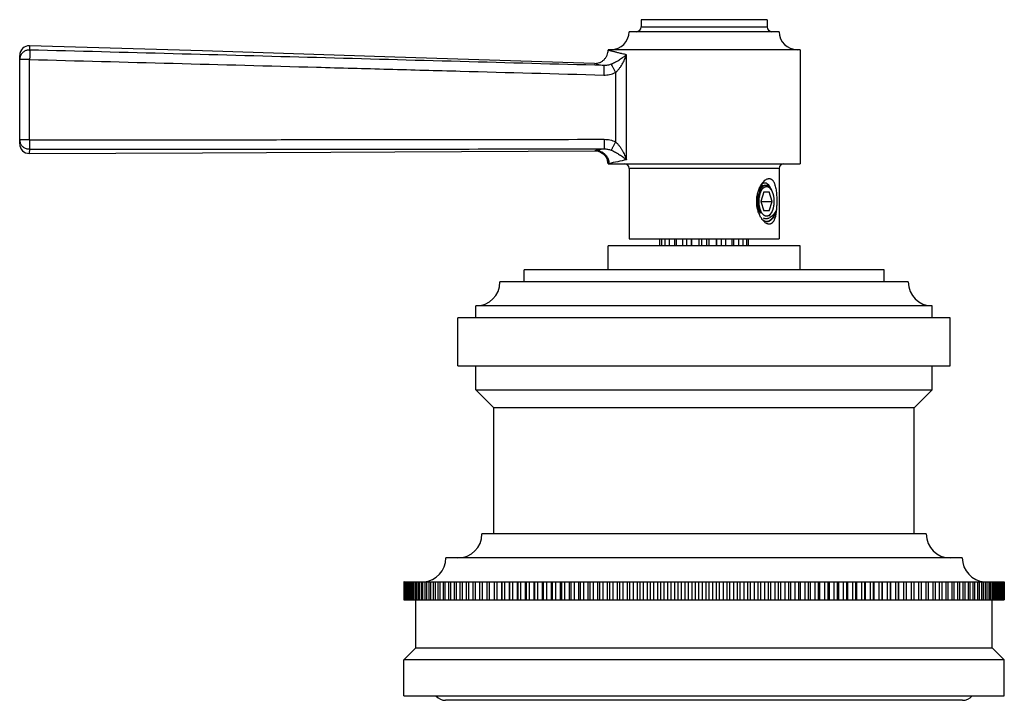
# Model space of a CAD drawing. Units: inches. Extents: x 4.1 to 17.8, y 7.8 to 10.8.
# Drawn here: x 4.1 to 8.2, y 7.8 to 10.6 of the extents above; entities that cross this region are included whole.
import ezdxf

# ---------------------------------------------------------------- set-up
doc = ezdxf.new("R2010")
doc.units = ezdxf.units.IN
doc.header["$LTSCALE"] = 1.21
doc.header["$MEASUREMENT"] = 0
doc.layers.get('0').update_dxf_attribs({"linetype": 'CONTINUOUS'})

msp = doc.modelspace()

# ---------------------------------------------------------------- linework, layer by layer
at = {"color": 7, "linetype": 'Continuous'}
for p, q in [((6.6752, 10.6039), (6.6752, 10.5739)), ((7.2002, 10.6039), (6.6752, 10.6039)), ((7.2002, 10.6039), (7.2002, 10.5739)), ((7.2502, 10.5539), (6.6252, 10.5539)), ((4.0877, 10.0863), (4.0877, 10.4551)), ((6.5377, 10.4789), (6.5377, 10.4767)), ((7.3377, 10.4789), (6.5377, 10.4789)), ((7.3377, 10.4789), (7.3377, 10.0039)), ((4.0877, 10.1035), (4.0877, 10.0882)), ((6.4825, 10.058), (6.4918, 10.0573)), ((6.4825, 10.058), (6.4922, 10.0572)), ((6.4918, 10.0573), (6.5064, 10.0526)), ((6.4922, 10.0572), (6.5069, 10.0524)), ((6.5064, 10.0526), (6.5198, 10.0436)), ((6.5069, 10.0524), (6.5202, 10.0433)), ((6.5198, 10.0436), (6.5302, 10.0307)), ((6.5202, 10.0433), (6.5303, 10.0305)), ((6.5302, 10.0307), (6.5363, 10.0154)), ((6.5363, 10.0154), (6.5377, 10.0039)), ((6.5377, 10.0039), (7.3377, 10.0039)), ((6.6252, 9.9839), (6.6252, 9.6909)), ((7.2502, 9.9839), (7.2502, 9.6909)), ((7.186, 9.8869), (7.1744, 9.8469)), ((7.1854, 9.912), (7.1844, 9.912)), ((7.186, 9.8869), (7.209, 9.8869)), ((7.2206, 9.8469), (7.209, 9.8869)), ((7.2154, 9.8975), (7.2109, 9.9038)), ((7.2159, 9.8998), (7.2132, 9.9055)), ((7.2154, 9.8975), (7.218, 9.8933)), ((7.1744, 9.8469), (7.186, 9.8069)), ((7.1744, 9.8469), (7.2206, 9.8469)), ((7.209, 9.8069), (7.2206, 9.8469)), ((7.209, 9.8069), (7.186, 9.8069)), ((7.1787, 9.773), (7.1816, 9.77)), ((7.1847, 9.7651), (7.181, 9.7693)), ((7.2154, 9.7963), (7.2075, 9.785)), ((6.6252, 9.6909), (7.2502, 9.6909)), ((6.7539, 9.6609), (6.7539, 9.6909)), ((6.7597, 9.6909), (6.7597, 9.6609)), ((6.7761, 9.6609), (6.7761, 9.6909)), ((6.7926, 9.6909), (6.7926, 9.6609)), ((6.8155, 9.6609), (6.8155, 9.6909)), ((6.8229, 9.6609), (6.8229, 9.6909)), ((6.8475, 9.6909), (6.8475, 9.6609)), ((6.8663, 9.6609), (6.8663, 9.6909)), ((6.8841, 9.6909), (6.8841, 9.6609)), ((6.8872, 9.6609), (6.8872, 9.6909)), ((6.9162, 9.6909), (6.9162, 9.6609)), ((6.9281, 9.6609), (6.9281, 9.6909)), ((6.9473, 9.6909), (6.9473, 9.6609)), ((6.9592, 9.6609), (6.9592, 9.6909)), ((6.9882, 9.6909), (6.9882, 9.6609)), ((6.9913, 9.6609), (6.9913, 9.6909)), ((7.009, 9.6909), (7.009, 9.6609)), ((7.0279, 9.6609), (7.0279, 9.6909)), ((7.0524, 9.6909), (7.0524, 9.6609)), ((7.0599, 9.6909), (7.0599, 9.6609)), ((7.0828, 9.6609), (7.0828, 9.6909)), ((7.0992, 9.6909), (7.0992, 9.6609)), ((7.1157, 9.6609), (7.1157, 9.6909)), ((7.1214, 9.6909), (7.1214, 9.6609)), ((6.5377, 9.5609), (6.5377, 9.6609)), ((7.3377, 9.6609), (6.5377, 9.6609)), ((7.3377, 9.5609), (7.3377, 9.6609)), ((6.1877, 9.5109), (6.1877, 9.5609)), ((7.6877, 9.5609), (6.1877, 9.5609)), ((7.6877, 9.5109), (7.6877, 9.5609)), ((7.7877, 9.5109), (6.0877, 9.5109)), ((5.9877, 9.3609), (5.9877, 9.4109)), ((7.8877, 9.4109), (5.9877, 9.4109)), ((7.8877, 9.3609), (7.8877, 9.4109)), ((5.9127, 9.1609), (5.9127, 9.3609)), ((7.9627, 9.3609), (5.9127, 9.3609)), ((7.9627, 9.1609), (7.9627, 9.3609)), ((5.9127, 9.1609), (7.9627, 9.1609)), ((5.9877, 9.0609), (5.9877, 9.1609)), ((7.8877, 9.0609), (7.8877, 9.1609)), ((6.0627, 8.9859), (5.9877, 9.0609)), ((5.9877, 9.0609), (7.8877, 9.0609)), ((7.8127, 8.9859), (7.8877, 9.0609)), ((6.0627, 8.4609), (6.0627, 8.9859)), ((7.8127, 8.9859), (6.0627, 8.9859)), ((7.8127, 8.4609), (7.8127, 8.9859)), ((7.8627, 8.4609), (6.0127, 8.4609)), ((8.0127, 8.3609), (5.8627, 8.3609)), ((5.6877, 8.2609), (5.6877, 8.1859)), ((5.6884, 8.2609), (5.6877, 8.2609)), ((5.6882, 8.1859), (5.6882, 8.2609)), ((5.6887, 8.2609), (5.6887, 8.1859)), ((5.6887, 8.2609), (8.1877, 8.2609)), ((5.6903, 8.1859), (5.6903, 8.2609)), ((5.6912, 8.2609), (5.6912, 8.1859)), ((5.6938, 8.1859), (5.6938, 8.2609)), ((5.6953, 8.2609), (5.6953, 8.1859)), ((5.6989, 8.1859), (5.6989, 8.2609)), ((5.7008, 8.2609), (5.7008, 8.1859)), ((5.7055, 8.1859), (5.7055, 8.2609)), ((5.7079, 8.2609), (5.7079, 8.1859)), ((5.7136, 8.1859), (5.7136, 8.2609)), ((5.7164, 8.2609), (5.7164, 8.1859)), ((5.7232, 8.1859), (5.7232, 8.2609)), ((5.7265, 8.2609), (5.7265, 8.1859)), ((5.7343, 8.1859), (5.7343, 8.2609)), ((5.738, 8.2609), (5.738, 8.1859)), ((5.7468, 8.1859), (5.7468, 8.2609)), ((5.751, 8.2609), (5.751, 8.1859)), ((5.7608, 8.1859), (5.7608, 8.2609)), ((5.7654, 8.2609), (5.7654, 8.1859)), ((5.7762, 8.1859), (5.7762, 8.2609)), ((5.7813, 8.2609), (5.7813, 8.1859)), ((5.793, 8.1859), (5.793, 8.2609)), ((5.7985, 8.2609), (5.7985, 8.1859)), ((5.8112, 8.1859), (5.8112, 8.2609)), ((5.8172, 8.2609), (5.8172, 8.1859)), ((5.8308, 8.1859), (5.8308, 8.2609)), ((5.8372, 8.2609), (5.8372, 8.1859)), ((5.8518, 8.1859), (5.8518, 8.2609)), ((5.8586, 8.2609), (5.8586, 8.1859)), ((5.874, 8.1859), (5.874, 8.2609)), ((5.8813, 8.2609), (5.8813, 8.1859)), ((5.8976, 8.1859), (5.8976, 8.2609)), ((5.9052, 8.2609), (5.9052, 8.1859)), ((5.9224, 8.1859), (5.9224, 8.2609)), ((5.9304, 8.2609), (5.9304, 8.1859)), ((5.9485, 8.1859), (5.9485, 8.2609)), ((5.9569, 8.2609), (5.9569, 8.1859)), ((5.9758, 8.1859), (5.9758, 8.2609)), ((5.9845, 8.2609), (5.9845, 8.1859)), ((6.0042, 8.1859), (6.0042, 8.2609)), ((6.0133, 8.2609), (6.0133, 8.1859)), ((6.0338, 8.1859), (6.0338, 8.2609)), ((6.0433, 8.2609), (6.0433, 8.1859)), ((6.0645, 8.1859), (6.0645, 8.2609)), ((6.0743, 8.2609), (6.0743, 8.1859)), ((6.0955, 8.1859), (6.0955, 8.2609)), ((6.0962, 8.1859), (6.0962, 8.2609)), ((6.1064, 8.2609), (6.1064, 8.1859)), ((6.1275, 8.1859), (6.1275, 8.2609)), ((6.129, 8.1859), (6.129, 8.2609)), ((6.1394, 8.2609), (6.1394, 8.1859)), ((6.1605, 8.1859), (6.1605, 8.2609)), ((6.1628, 8.1859), (6.1628, 8.2609)), ((6.1735, 8.2609), (6.1735, 8.1859)), ((6.1945, 8.1859), (6.1945, 8.2609)), ((6.1975, 8.1859), (6.1975, 8.2609)), ((6.2085, 8.2609), (6.2085, 8.1859)), ((6.2294, 8.1859), (6.2294, 8.2609)), ((6.2331, 8.1859), (6.2331, 8.2609)), ((6.2444, 8.2609), (6.2444, 8.1859)), ((6.2651, 8.1859), (6.2651, 8.2609)), ((6.2695, 8.1859), (6.2695, 8.2609)), ((6.2811, 8.2609), (6.2811, 8.1859)), ((6.3017, 8.1859), (6.3017, 8.2609)), ((6.3068, 8.1859), (6.3068, 8.2609)), ((6.3186, 8.2609), (6.3186, 8.1859)), ((6.339, 8.1859), (6.339, 8.2609)), ((6.3448, 8.1859), (6.3448, 8.2609)), ((6.3569, 8.2609), (6.3569, 8.1859)), ((6.3771, 8.1859), (6.3771, 8.2609)), ((6.3836, 8.1859), (6.3836, 8.2609)), ((6.3959, 8.2609), (6.3959, 8.1859)), ((6.4158, 8.1859), (6.4158, 8.2609)), ((6.4231, 8.1859), (6.4231, 8.2609)), ((6.4355, 8.2609), (6.4355, 8.1859)), ((6.4552, 8.1859), (6.4552, 8.2609)), ((6.4631, 8.1859), (6.4631, 8.2609)), ((6.4758, 8.2609), (6.4758, 8.1859)), ((6.4951, 8.1859), (6.4951, 8.2609)), ((6.5038, 8.1859), (6.5038, 8.2609)), ((6.5166, 8.2609), (6.5166, 8.1859)), ((6.5356, 8.1859), (6.5356, 8.2609)), ((6.5449, 8.1859), (6.5449, 8.2609)), ((6.5579, 8.2609), (6.5579, 8.1859)), ((6.5766, 8.1859), (6.5766, 8.2609)), ((6.5866, 8.1859), (6.5866, 8.2609)), ((6.5997, 8.2609), (6.5997, 8.1859)), ((6.6181, 8.1859), (6.6181, 8.2609)), ((6.6287, 8.1859), (6.6287, 8.2609)), ((6.6419, 8.2609), (6.6419, 8.1859)), ((6.6599, 8.1859), (6.6599, 8.2609)), ((6.6711, 8.1859), (6.6711, 8.2609)), ((6.6845, 8.2609), (6.6845, 8.1859)), ((6.7021, 8.1859), (6.7021, 8.2609)), ((6.7139, 8.1859), (6.7139, 8.2609)), ((6.7273, 8.2609), (6.7273, 8.1859)), ((6.7445, 8.1859), (6.7445, 8.2609)), ((6.757, 8.1859), (6.757, 8.2609)), ((6.7705, 8.2609), (6.7705, 8.1859)), ((6.7872, 8.1859), (6.7872, 8.2609)), ((6.8003, 8.1859), (6.8003, 8.2609)), ((6.8138, 8.2609), (6.8138, 8.1859)), ((6.8301, 8.1859), (6.8301, 8.2609)), ((6.8437, 8.1859), (6.8437, 8.2609)), ((6.8573, 8.2609), (6.8573, 8.1859)), ((6.8731, 8.1859), (6.8731, 8.2609)), ((6.8873, 8.1859), (6.8873, 8.2609)), ((6.9009, 8.2609), (6.9009, 8.1859)), ((6.9161, 8.1859), (6.9161, 8.2609)), ((6.9309, 8.1859), (6.9309, 8.2609)), ((6.9445, 8.2609), (6.9445, 8.1859)), ((6.9592, 8.1859), (6.9592, 8.2609)), ((6.9745, 8.1859), (6.9745, 8.2609)), ((6.9881, 8.2609), (6.9881, 8.1859)), ((7.0023, 8.1859), (7.0023, 8.2609)), ((7.0181, 8.1859), (7.0181, 8.2609)), ((7.0317, 8.2609), (7.0317, 8.1859)), ((7.0453, 8.1859), (7.0453, 8.2609)), ((7.0616, 8.1859), (7.0616, 8.2609)), ((7.0751, 8.2609), (7.0751, 8.1859)), ((7.0882, 8.1859), (7.0882, 8.2609)), ((7.1049, 8.1859), (7.1049, 8.2609)), ((7.1184, 8.2609), (7.1184, 8.1859)), ((7.1309, 8.1859), (7.1309, 8.2609)), ((7.148, 8.1859), (7.148, 8.2609)), ((7.1615, 8.2609), (7.1615, 8.1859)), ((7.1733, 8.1859), (7.1733, 8.2609)), ((7.1909, 8.1859), (7.1909, 8.2609)), ((7.2042, 8.2609), (7.2042, 8.1859)), ((7.2155, 8.1859), (7.2155, 8.2609)), ((7.2335, 8.1859), (7.2335, 8.2609)), ((7.2467, 8.2609), (7.2467, 8.1859)), ((7.2573, 8.1859), (7.2573, 8.2609)), ((7.2757, 8.1859), (7.2757, 8.2609)), ((7.2888, 8.2609), (7.2888, 8.1859)), ((7.2987, 8.1859), (7.2987, 8.2609)), ((7.3175, 8.1859), (7.3175, 8.2609)), ((7.3304, 8.2609), (7.3304, 8.1859)), ((7.3397, 8.1859), (7.3397, 8.2609)), ((7.3588, 8.1859), (7.3588, 8.2609)), ((7.3716, 8.2609), (7.3716, 8.1859)), ((7.3802, 8.1859), (7.3802, 8.2609)), ((7.3996, 8.1859), (7.3996, 8.2609)), ((7.4123, 8.2609), (7.4123, 8.1859)), ((7.4202, 8.1859), (7.4202, 8.2609)), ((7.4399, 8.1859), (7.4399, 8.2609)), ((7.4523, 8.2609), (7.4523, 8.1859)), ((7.4596, 8.1859), (7.4596, 8.2609)), ((7.4795, 8.1859), (7.4795, 8.2609)), ((7.4918, 8.2609), (7.4918, 8.1859)), ((7.4983, 8.1859), (7.4983, 8.2609)), ((7.5185, 8.1859), (7.5185, 8.2609)), ((7.5305, 8.2609), (7.5305, 8.1859)), ((7.5364, 8.1859), (7.5364, 8.2609)), ((7.5568, 8.1859), (7.5568, 8.2609)), ((7.5686, 8.2609), (7.5686, 8.1859)), ((7.5737, 8.1859), (7.5737, 8.2609)), ((7.5943, 8.1859), (7.5943, 8.2609)), ((7.6059, 8.2609), (7.6059, 8.1859)), ((7.6103, 8.1859), (7.6103, 8.2609)), ((7.631, 8.1859), (7.631, 8.2609)), ((7.6423, 8.2609), (7.6423, 8.1859)), ((7.646, 8.1859), (7.646, 8.2609)), ((7.6669, 8.1859), (7.6669, 8.2609)), ((7.6779, 8.2609), (7.6779, 8.1859)), ((7.6809, 8.1859), (7.6809, 8.2609)), ((7.7019, 8.1859), (7.7019, 8.2609)), ((7.7126, 8.2609), (7.7126, 8.1859)), ((7.7148, 8.1859), (7.7148, 8.2609)), ((7.7359, 8.1859), (7.7359, 8.2609)), ((7.7464, 8.2609), (7.7464, 8.1859)), ((7.7479, 8.1859), (7.7479, 8.2609)), ((7.769, 8.1859), (7.769, 8.2609)), ((7.7792, 8.2609), (7.7792, 8.1859)), ((7.7799, 8.1859), (7.7799, 8.2609)), ((7.8011, 8.1859), (7.8011, 8.2609)), ((7.8109, 8.2609), (7.8109, 8.1859)), ((7.8321, 8.1859), (7.8321, 8.2609)), ((7.8416, 8.2609), (7.8416, 8.1859)), ((7.862, 8.1859), (7.862, 8.2609)), ((7.8712, 8.2609), (7.8712, 8.1859)), ((7.8909, 8.1859), (7.8909, 8.2609)), ((7.8996, 8.2609), (7.8996, 8.1859)), ((7.9185, 8.1859), (7.9185, 8.2609)), ((7.9269, 8.2609), (7.9269, 8.1859)), ((7.9449, 8.1859), (7.9449, 8.2609)), ((7.953, 8.2609), (7.953, 8.1859)), ((7.9702, 8.1859), (7.9702, 8.2609)), ((7.9778, 8.2609), (7.9778, 8.1859)), ((7.9941, 8.1859), (7.9941, 8.2609)), ((8.0013, 8.2609), (8.0013, 8.1859)), ((8.0168, 8.1859), (8.0168, 8.2609)), ((8.0236, 8.2609), (8.0236, 8.1859)), ((8.0382, 8.1859), (8.0382, 8.2609)), ((8.0446, 8.2609), (8.0446, 8.1859)), ((8.0582, 8.1859), (8.0582, 8.2609)), ((8.0642, 8.2609), (8.0642, 8.1859)), ((8.0768, 8.1859), (8.0768, 8.2609)), ((8.0824, 8.2609), (8.0824, 8.1859)), ((8.0941, 8.1859), (8.0941, 8.2609)), ((8.0992, 8.2609), (8.0992, 8.1859)), ((8.11, 8.1859), (8.11, 8.2609)), ((8.1146, 8.2609), (8.1146, 8.1859)), ((8.1244, 8.1859), (8.1244, 8.2609)), ((8.1286, 8.2609), (8.1286, 8.1859)), ((8.1374, 8.1859), (8.1374, 8.2609)), ((8.1411, 8.2609), (8.1411, 8.1859)), ((8.1489, 8.1859), (8.1489, 8.2609)), ((8.1522, 8.2609), (8.1522, 8.1859)), ((8.1589, 8.1859), (8.1589, 8.2609)), ((8.1618, 8.2609), (8.1618, 8.1859)), ((8.1675, 8.1859), (8.1675, 8.2609)), ((8.1699, 8.2609), (8.1699, 8.1859)), ((8.1746, 8.1859), (8.1746, 8.2609)), ((8.1765, 8.2609), (8.1765, 8.1859)), ((8.1801, 8.1859), (8.1801, 8.2609)), ((8.1815, 8.2609), (8.1815, 8.1859)), ((8.1842, 8.1859), (8.1842, 8.2609)), ((8.1851, 8.2609), (8.1851, 8.1859)), ((8.1867, 8.1859), (8.1867, 8.2609)), ((8.1872, 8.2609), (8.1872, 8.1859)), ((8.1877, 8.1859), (8.1877, 8.2609)), ((5.6877, 8.1859), (8.1867, 8.1859)), ((5.7377, 7.9859), (5.7377, 8.1859)), ((8.1377, 7.9859), (8.1377, 8.1859)), ((8.187, 8.1859), (8.1877, 8.1859)), ((5.6877, 7.9359), (5.7377, 7.9859)), ((5.7377, 7.9859), (8.1377, 7.9859)), ((8.1877, 7.9359), (8.1377, 7.9859)), ((5.6877, 7.7859), (5.6877, 7.9359)), ((8.1877, 7.9359), (5.6877, 7.9359)), ((8.1877, 7.7859), (8.1877, 7.9359)), ((5.6877, 7.7859), (8.1877, 7.7859)), ((8.0142, 7.7679), (5.8612, 7.7679))]:
    msp.add_line(p, q, dxfattribs=at)
at = {"color": 9, "linetype": 'Continuous'}
for p, q in [((6.6752, 10.5739), (7.2002, 10.5739)), ((4.1288, 10.4951), (4.1289, 10.4775)), ((6.6144, 10.0197), (6.6144, 10.4577)), ((4.1291, 10.4379), (4.0877, 10.4379)), ((4.1291, 10.1036), (4.1291, 10.4379)), ((6.4811, 10.4217), (6.5193, 10.4132)), ((6.568, 10.3832), (6.568, 10.0952)), ((4.1291, 10.1036), (4.0877, 10.1036)), ((4.1279, 10.0639), (4.1277, 10.0463)), ((6.4867, 10.0589), (6.4825, 10.058)), ((7.2502, 9.9839), (6.6252, 9.9839))]:
    msp.add_line(p, q, dxfattribs=at)
at = {"color": 7, "linetype": 'Continuous'}
for points in [[(6.4811, 10.4217), (5.6492, 10.448), (4.8488, 10.474), (4.1288, 10.4951)], [(4.1277, 10.0463), (4.8485, 10.0485), (5.6497, 10.0535), (6.4825, 10.058)], [(6.5303, 10.0305), (6.5363, 10.0153), (6.5377, 10.0039)]]:
    msp.add_lwpolyline(points, dxfattribs=at)
for centre, radius, start, end in [((6.5502, 10.5539), 0.075, 270, 360), ((6.6552, 10.5739), 0.02, 270, 360), ((7.2202, 10.5739), 0.02, 180, 270), ((7.3252, 10.5539), 0.075, 180, 270), ((4.1277, 10.4551), 0.04, 88.4757, 180), ((4.1277, 10.0863), 0.04, 180, 270.0203), ((6.4827, 10.0036), 0.0544, 85.9391, 90.1977), ((6.4826, 10.0025), 0.0556, 77.8802, 85.949), ((6.4828, 10.0034), 0.0546, 69.1306, 77.8912), ((6.4833, 10.0047), 0.0532, 68.5848, 69.0864), ((6.4828, 10.0034), 0.0546, 62.1487, 68.569), ((6.482, 10.0019), 0.0563, 51.9654, 62.1826), ((6.4826, 10.0028), 0.0552, 51.2656, 51.9425), ((6.4833, 10.0036), 0.0541, 46.4336, 51.2801), ((6.4818, 10.0024), 0.0561, 28.565, 30.3763), ((6.4821, 10.0026), 0.0557, 27.3643, 28.5641), ((6.4836, 10.0033), 0.054, 14.137, 27.4018), ((6.4823, 10.0029), 0.0554, 0.9692, 14.177), ((6.6052, 9.9839), 0.02, 0, 89.9999), ((7.2702, 9.9839), 0.02, 90.0001, 180), ((7.2621, 9.8623), 0.1022, 149.0046, 149.3602), ((7.1894, 9.8908), 0.0226, 130.2547, 131.7379), ((7.2571, 9.8653), 0.0964, 144.8059, 149.0265), ((7.1966, 9.8943), 0.0211, 122.2382, 124.7489), ((7.1434, 9.8694), 0.0787, 21.3779, 22.7712), ((7.1355, 9.8663), 0.0871, 18.2223, 21.3299), ((7.279, 9.848), 0.1125, 171.2237, 171.6116), ((7.2638, 9.8325), 0.1042, 209.5369, 210.4546), ((7.2597, 9.8301), 0.0994, 210.4384, 212.6742), ((7.2537, 9.8262), 0.0923, 212.6538, 215.2575), ((7.2468, 9.8212), 0.0838, 215.227, 218.2668), ((5.9877, 9.5109), 0.1, 270, 360), ((7.8877, 9.5109), 0.1, 180, 270), ((5.9127, 8.4609), 0.1, 270, 360), ((7.9627, 8.4609), 0.1, 180, 270), ((5.7627, 8.3609), 0.1, 274.2048, 360), ((8.1127, 8.3609), 0.1, 180, 265.7952), ((5.8612, 7.8194), 0.0515, 221.0833, 270), ((8.0142, 7.8194), 0.0515, 270, 318.9167)]:
    msp.add_arc(centre, radius, start, end, dxfattribs=at)
at = {"color": 9, "linetype": 'Continuous'}
for centre, radius, start, end in [((4.1272, 10.4379), 0.0395, 161.7636, 179.9567), ((4.1272, 10.1036), 0.0395, 180.04, 197.7354), ((7.018, 7.433), 2.6791, 100.6981, 101.4392), ((6.9881, 8.1151), 1.9409, 101.0995, 103.3051)]:
    msp.add_arc(centre, radius, start, end, dxfattribs=at)
for points, knots in [([(4.1289, 10.4775), (4.1268, 10.4776), (4.1225, 10.4774), (4.1162, 10.476), (4.1102, 10.4737), (4.1046, 10.4705), (4.0997, 10.4664), (4.0954, 10.4616), (4.092, 10.4562), (4.0903, 10.4522), (4.0897, 10.4502)], [0, 0, 0, 0, 0.125241, 0.250767, 0.376073, 0.501162, 0.626115, 0.750896, 0.875483, 1, 1, 1, 1]), ([(6.5193, 10.4132), (6.1209, 10.4238), (5.3241, 10.4459), (4.5273, 10.4672), (4.1289, 10.4775)], [0, 0, 0, 0, 0.499983, 1, 1, 1, 1]), ([(4.1289, 10.4775), (4.1289, 10.4774), (4.129, 10.4772), (4.129, 10.4767), (4.1291, 10.4758), (4.1292, 10.4746), (4.1293, 10.473), (4.1293, 10.4712), (4.1294, 10.4682), (4.1294, 10.4639), (4.1294, 10.4582), (4.1294, 10.4518), (4.1293, 10.4449), (4.1292, 10.4403), (4.1291, 10.4379)], [0, 0, 0, 0, 0.007191, 0.016352, 0.040533, 0.072386, 0.111701, 0.158147, 0.211338, 0.336311, 0.482572, 0.645488, 0.81998, 1, 1, 1, 1]), ([(6.6144, 10.4577), (6.6086, 10.459), (6.5976, 10.4615), (6.5844, 10.4647), (6.5749, 10.4671), (6.5686, 10.4686), (6.5628, 10.4701), (6.5577, 10.4714), (6.5531, 10.4726), (6.5491, 10.4736), (6.5461, 10.4744), (6.5441, 10.475), (6.5427, 10.4753), (6.5416, 10.4756), (6.5406, 10.4759), (6.5397, 10.4761), (6.539, 10.4763), (6.5385, 10.4764), (6.5382, 10.4765), (6.538, 10.4766), (6.5379, 10.4766), (6.5378, 10.4766), (6.5377, 10.4767), (6.5377, 10.4767), (6.5377, 10.4767), (6.5377, 10.4767)], [0, 0, 0, 0, 0.226321, 0.426277, 0.515915, 0.598417, 0.673601, 0.741284, 0.801299, 0.853555, 0.897978, 0.917229, 0.934494, 0.949763, 0.963028, 0.974279, 0.983507, 0.990702, 0.993535, 0.995856, 0.997664, 0.998958, 0.999412, 0.999737, 1, 1, 1, 1]), ([(6.6144, 10.4577), (6.61, 10.454), (6.6008, 10.4467), (6.5885, 10.4382), (6.5778, 10.4315), (6.5692, 10.4266), (6.5603, 10.4221), (6.554, 10.4194), (6.5508, 10.4182)], [0, 0, 0, 0, 0.227603, 0.47081, 0.598041, 0.728989, 0.863447, 1, 1, 1, 1]), ([(6.568, 10.3832), (6.571, 10.3857), (6.5766, 10.3909), (6.5841, 10.3996), (6.5907, 10.4087), (6.5966, 10.4182), (6.6019, 10.428), (6.6066, 10.4378), (6.6108, 10.4477), (6.6132, 10.4544), (6.6144, 10.4577)], [0, 0, 0, 0, 0.129782, 0.258656, 0.386145, 0.512104, 0.636509, 0.759338, 0.880539, 1, 1, 1, 1]), ([(4.1291, 10.4379), (4.3283, 10.4327), (4.7267, 10.4223), (5.2247, 10.4087), (5.6231, 10.3978), (6.0215, 10.3868), (6.3203, 10.3787), (6.5195, 10.3733)], [0, 0, 0, 0, 0.25, 0.5, 0.625, 0.75, 1, 1, 1, 1]), ([(6.5508, 10.4182), (6.5458, 10.4163), (6.5354, 10.4135), (6.5247, 10.4129), (6.5193, 10.4132)], [0, 0, 0, 0, 0.498747, 1, 1, 1, 1]), ([(6.5508, 10.4182), (6.5512, 10.4176), (6.552, 10.416), (6.5535, 10.4133), (6.5554, 10.4096), (6.5575, 10.4052), (6.56, 10.4002), (6.5636, 10.3928), (6.5662, 10.3871), (6.568, 10.3832)], [0, 0, 0, 0, 0.055248, 0.135335, 0.240526, 0.368218, 0.514502, 0.673097, 1, 1, 1, 1]), ([(6.5193, 10.4132), (6.5193, 10.4131), (6.5194, 10.413), (6.5194, 10.4126), (6.5195, 10.4119), (6.5196, 10.4108), (6.5197, 10.4093), (6.5198, 10.4076), (6.5198, 10.4055), (6.5199, 10.403), (6.5199, 10.4003), (6.5199, 10.3973), (6.5199, 10.393), (6.5198, 10.3873), (6.5197, 10.3803), (6.5196, 10.3756), (6.5195, 10.3733)], [0, 0, 0, 0, 0.004714, 0.011302, 0.030378, 0.057694, 0.09365, 0.138466, 0.191727, 0.252851, 0.321257, 0.396238, 0.476599, 0.648175, 0.825699, 1, 1, 1, 1]), ([(6.5195, 10.3733), (6.5237, 10.3732), (6.532, 10.3735), (6.5444, 10.3752), (6.5565, 10.3784), (6.5642, 10.3815), (6.568, 10.3832)], [0, 0, 0, 0, 0.249972, 0.499993, 0.750013, 1, 1, 1, 1]), ([(4.1279, 10.0639), (4.1258, 10.0639), (4.1215, 10.0642), (4.1153, 10.0657), (4.1095, 10.0681), (4.104, 10.0714), (4.0992, 10.0755), (4.0951, 10.0803), (4.0918, 10.0857), (4.0902, 10.0896), (4.0896, 10.0915)], [0, 0, 0, 0, 0.125253, 0.250775, 0.376079, 0.501167, 0.626118, 0.750898, 0.875486, 1, 1, 1, 1]), ([(4.1291, 10.1036), (4.1291, 10.1012), (4.1291, 10.0965), (4.129, 10.0896), (4.1289, 10.0832), (4.1288, 10.0775), (4.1286, 10.0732), (4.1285, 10.0702), (4.1283, 10.0684), (4.1282, 10.0669), (4.1281, 10.0656), (4.128, 10.0647), (4.1279, 10.0642), (4.1279, 10.064), (4.1279, 10.0639)], [0, 0, 0, 0, 0.179976, 0.354443, 0.517354, 0.663627, 0.788618, 0.84182, 0.888276, 0.9276, 0.95946, 0.983646, 0.992809, 1, 1, 1, 1]), ([(4.1291, 10.1036), (4.3285, 10.1035), (4.6276, 10.1035), (5.0264, 10.1038), (5.3255, 10.1041), (5.6246, 10.1044), (6.0235, 10.1049), (6.3226, 10.1053), (6.522, 10.1054)], [0, 0, 0, 0, 0.25, 0.375, 0.5, 0.625, 0.75, 1, 1, 1, 1]), ([(6.522, 10.1054), (6.522, 10.1031), (6.522, 10.0984), (6.5219, 10.0914), (6.5218, 10.0857), (6.5217, 10.0813), (6.5216, 10.0784), (6.5215, 10.0757), (6.5214, 10.0732), (6.5213, 10.0711), (6.5212, 10.0693), (6.5211, 10.0679), (6.521, 10.0668), (6.5209, 10.0661), (6.5208, 10.0657), (6.5207, 10.0656), (6.5207, 10.0655)], [0, 0, 0, 0, 0.174248, 0.351752, 0.523336, 0.603706, 0.6787, 0.747118, 0.808254, 0.861525, 0.906349, 0.942308, 0.969626, 0.988701, 0.995287, 1, 1, 1, 1]), ([(6.522, 10.1054), (6.5299, 10.1054), (6.5457, 10.1037), (6.5609, 10.0986), (6.568, 10.0952)], [0, 0, 0, 0, 0.50001, 1, 1, 1, 1]), ([(6.568, 10.0952), (6.5662, 10.0913), (6.5635, 10.0856), (6.5599, 10.0782), (6.5574, 10.0731), (6.5552, 10.0687), (6.5533, 10.0651), (6.552, 10.0626), (6.5511, 10.0611), (6.5508, 10.0605), (6.5506, 10.0602)], [0, 0, 0, 0, 0.328002, 0.487188, 0.63389, 0.761678, 0.866559, 0.945893, 0.976033, 1, 1, 1, 1]), ([(6.568, 10.0952), (6.5695, 10.094), (6.5724, 10.0914), (6.5779, 10.086), (6.5841, 10.0786), (6.5908, 10.0693), (6.5967, 10.0597), (6.6019, 10.0498), (6.6066, 10.0399), (6.6108, 10.0298), (6.6133, 10.0231), (6.6144, 10.0197)], [0, 0, 0, 0, 0.064905, 0.129734, 0.258498, 0.385901, 0.511809, 0.636206, 0.759078, 0.880378, 1, 1, 1, 1]), ([(4.1279, 10.0639), (4.5267, 10.0637), (5.3243, 10.0642), (6.1219, 10.0653), (6.5207, 10.0655)], [0, 0, 0, 0, 0.500018, 1, 1, 1, 1]), ([(6.4867, 10.0589), (6.49, 10.0589), (6.4969, 10.0582), (6.5053, 10.0558), (6.5118, 10.0528), (6.5182, 10.049), (6.5256, 10.043), (6.5315, 10.0356), (6.5353, 10.0292), (6.5383, 10.0226), (6.5407, 10.0141), (6.5414, 10.0072), (6.5414, 10.0039)], [0, 0, 0, 0, 0.115998, 0.238854, 0.302572, 0.367391, 0.498584, 0.630017, 0.695118, 0.759205, 0.882987, 1, 1, 1, 1]), ([(6.5207, 10.0655), (6.5258, 10.0656), (6.536, 10.0648), (6.5459, 10.0621), (6.5506, 10.0602)], [0, 0, 0, 0, 0.501081, 1, 1, 1, 1]), ([(6.5506, 10.0602), (6.5538, 10.059), (6.5601, 10.0562), (6.5691, 10.0516), (6.5777, 10.0466), (6.5884, 10.0398), (6.6007, 10.0309), (6.61, 10.0234), (6.6144, 10.0197)], [0, 0, 0, 0, 0.136269, 0.270486, 0.401238, 0.528352, 0.771687, 1, 1, 1, 1])]:
    msp.add_open_spline(points, degree=3, knots=knots, dxfattribs=at)
at = {"color": 7, "linetype": 'Continuous'}
for points, knots in [([(6.4811, 10.4217), (6.4845, 10.4216), (6.4915, 10.422), (6.5002, 10.4243), (6.507, 10.4272), (6.5136, 10.431), (6.5213, 10.4369), (6.5275, 10.4444), (6.5314, 10.4509), (6.5345, 10.4576), (6.537, 10.4662), (6.5377, 10.4733), (6.5377, 10.4767)], [0, 0, 0, 0, 0.116286, 0.239551, 0.303493, 0.368524, 0.5, 0.631476, 0.696507, 0.760449, 0.883714, 1, 1, 1, 1]), ([(6.5206, 10.0428), (6.5216, 10.0419), (6.5252, 10.0383), (6.5282, 10.0341), (6.5302, 10.0308)], [0, 0, 0, 0, 0.25148, 1, 1, 1, 1]), ([(7.1784, 9.9208), (7.1802, 9.9235), (7.1841, 9.9284), (7.1896, 9.9337), (7.1942, 9.9371), (7.1985, 9.9396), (7.2029, 9.9413), (7.2073, 9.9419), (7.2104, 9.9418), (7.2134, 9.9412), (7.2163, 9.94), (7.219, 9.9384), (7.2215, 9.9362), (7.2238, 9.9336), (7.2259, 9.9306), (7.2279, 9.9272), (7.2297, 9.9234), (7.2313, 9.9192), (7.2333, 9.9132), (7.2353, 9.905), (7.2372, 9.8944), (7.2386, 9.8832), (7.2396, 9.8714), (7.2401, 9.8592), (7.2403, 9.851), (7.2403, 9.8469)], [0, 0, 0, 0, 0.067349, 0.128648, 0.156847, 0.183348, 0.231425, 0.253531, 0.274761, 0.295579, 0.316513, 0.338051, 0.360605, 0.384496, 0.409925, 0.436993, 0.465742, 0.496165, 0.528209, 0.596802, 0.670745, 0.749072, 0.830811, 0.914894, 1, 1, 1, 1]), ([(7.2132, 9.9055), (7.2123, 9.9073), (7.2102, 9.9107), (7.2067, 9.9152), (7.203, 9.9188), (7.199, 9.9214), (7.1956, 9.9227), (7.1928, 9.9232), (7.1907, 9.9234), (7.1886, 9.9232), (7.1858, 9.9227), (7.1838, 9.9219), (7.1825, 9.9213)], [0, 0, 0, 0, 0.161018, 0.307638, 0.440558, 0.561473, 0.673352, 0.727278, 0.780592, 0.833933, 0.887928, 1, 1, 1, 1]), ([(7.1567, 9.8469), (7.1567, 9.8499), (7.1569, 9.8561), (7.1577, 9.8652), (7.1592, 9.8742), (7.1618, 9.8858), (7.1655, 9.8968), (7.1702, 9.9072), (7.1728, 9.912), (7.1742, 9.9144)], [0, 0, 0, 0, 0.130571, 0.260843, 0.39011, 0.51773, 0.76568, 0.884933, 1, 1, 1, 1]), ([(7.1703, 9.8896), (7.1699, 9.8888), (7.1693, 9.8873), (7.1684, 9.885), (7.1676, 9.8826), (7.1666, 9.8793), (7.1654, 9.875), (7.1643, 9.8696), (7.1634, 9.8641), (7.1629, 9.8594), (7.1626, 9.8556), (7.1623, 9.8517), (7.1623, 9.8488), (7.1623, 9.8469)], [0, 0, 0, 0, 0.055421, 0.112164, 0.170148, 0.229288, 0.350734, 0.475934, 0.604201, 0.734806, 0.800768, 0.867037, 1, 1, 1, 1]), ([(7.1743, 9.9077), (7.1738, 9.9072), (7.1728, 9.9062), (7.1714, 9.9046), (7.17, 9.9028), (7.1687, 9.9008), (7.1674, 9.8986), (7.1662, 9.8963), (7.1651, 9.8938), (7.1644, 9.8921), (7.1641, 9.8912)], [0, 0, 0, 0, 0.104528, 0.214625, 0.330555, 0.452513, 0.580549, 0.714578, 0.854457, 1, 1, 1, 1]), ([(7.1679, 9.8652), (7.1682, 9.8672), (7.1689, 9.8713), (7.1702, 9.8762), (7.1713, 9.8801), (7.1722, 9.8828), (7.1732, 9.8854), (7.1743, 9.8879), (7.1754, 9.8903), (7.1766, 9.8926), (7.1778, 9.8948), (7.1791, 9.8968), (7.1804, 9.8987), (7.1818, 9.9004), (7.1833, 9.902), (7.1848, 9.9034), (7.1863, 9.9047), (7.1878, 9.9058), (7.1894, 9.9068), (7.191, 9.9075), (7.1926, 9.9081), (7.1943, 9.9086), (7.1959, 9.9088), (7.1976, 9.9089), (7.1992, 9.9088), (7.2009, 9.9085), (7.2025, 9.9081), (7.2041, 9.9075), (7.2057, 9.9067), (7.2079, 9.9054), (7.2094, 9.9042), (7.2103, 9.9033)], [0, 0, 0, 0, 0.08837, 0.173899, 0.215403, 0.255966, 0.295522, 0.334014, 0.371389, 0.407603, 0.442625, 0.476429, 0.509005, 0.540356, 0.570498, 0.599465, 0.627309, 0.654101, 0.679935, 0.704927, 0.729212, 0.752951, 0.776316, 0.799496, 0.822685, 0.846078, 0.869862, 0.894209, 0.919277, 0.945199, 1, 1, 1, 1]), ([(7.1703, 9.8896), (7.1707, 9.8908), (7.1716, 9.8933), (7.1731, 9.8968), (7.1748, 9.9), (7.1765, 9.9029), (7.1784, 9.9056), (7.1803, 9.9079), (7.1824, 9.9099), (7.1839, 9.9111), (7.1846, 9.9116)], [0, 0, 0, 0, 0.149661, 0.292619, 0.428448, 0.556984, 0.678203, 0.792215, 0.899308, 1, 1, 1, 1]), ([(7.1825, 9.9213), (7.1818, 9.9209), (7.1789, 9.9192), (7.1763, 9.9169), (7.1745, 9.9149)], [0, 0, 0, 0, 0.233136, 1, 1, 1, 1]), ([(7.1844, 9.912), (7.1839, 9.912), (7.1831, 9.9119), (7.1819, 9.9117), (7.1807, 9.9114), (7.1794, 9.911), (7.1782, 9.9104), (7.1771, 9.9097), (7.1759, 9.9089), (7.1751, 9.9084), (7.1748, 9.908)], [0, 0, 0, 0, 0.116117, 0.233143, 0.351997, 0.473531, 0.598494, 0.727538, 0.861217, 1, 1, 1, 1]), ([(7.1854, 9.9121), (7.1859, 9.9124), (7.1869, 9.913), (7.1886, 9.9138), (7.1902, 9.9143), (7.1919, 9.9146), (7.1936, 9.9148), (7.1953, 9.9147), (7.1969, 9.9145), (7.1986, 9.914), (7.2003, 9.9134), (7.2016, 9.9127), (7.2027, 9.912), (7.2037, 9.9113), (7.2051, 9.9103), (7.2066, 9.909), (7.2081, 9.9074), (7.2096, 9.9057), (7.2105, 9.9045), (7.2109, 9.9038)], [0, 0, 0, 0, 0.061532, 0.120872, 0.178466, 0.234826, 0.290501, 0.346068, 0.402101, 0.459153, 0.517731, 0.578284, 0.609434, 0.641215, 0.706806, 0.77532, 0.846947, 0.921813, 1, 1, 1, 1]), ([(7.1998, 9.9207), (7.2012, 9.9189), (7.2039, 9.9149), (7.2061, 9.9106), (7.2072, 9.9083)], [0, 0, 0, 0, 0.476429, 1, 1, 1, 1]), ([(7.2103, 9.9033), (7.2113, 9.9025), (7.2126, 9.9011), (7.2142, 9.8991), (7.215, 9.8981), (7.2154, 9.8975)], [0, 0, 0, 0, 0.482471, 0.736805, 1, 1, 1, 1]), ([(7.218, 9.8933), (7.2186, 9.8924), (7.2196, 9.8904), (7.221, 9.8873), (7.2224, 9.884), (7.2236, 9.8805), (7.2247, 9.8769), (7.2256, 9.8731), (7.2264, 9.8692), (7.2269, 9.8666), (7.2271, 9.8652)], [0, 0, 0, 0, 0.110887, 0.226376, 0.346243, 0.470207, 0.597946, 0.729094, 0.863258, 1, 1, 1, 1]), ([(7.1731, 9.7811), (7.1718, 9.7834), (7.1694, 9.7882), (7.1661, 9.7957), (7.1633, 9.8036), (7.1585, 9.8204), (7.1567, 9.8351), (7.1567, 9.8469)], [0, 0, 0, 0, 0.115869, 0.235623, 0.358557, 0.48407, 1, 1, 1, 1]), ([(7.1602, 9.8766), (7.1599, 9.875), (7.1593, 9.8717), (7.1588, 9.8666), (7.1584, 9.8614), (7.1583, 9.8561), (7.1584, 9.8507), (7.1587, 9.8453), (7.1592, 9.8399), (7.16, 9.8346), (7.1609, 9.8293), (7.1619, 9.825), (7.1628, 9.8217), (7.1638, 9.8184), (7.1651, 9.8144), (7.1669, 9.8099), (7.1689, 9.8055), (7.1711, 9.8015), (7.1726, 9.799), (7.1735, 9.7978)], [0, 0, 0, 0, 0.060814, 0.123365, 0.187333, 0.252389, 0.318208, 0.38446, 0.450806, 0.516902, 0.582409, 0.646996, 0.678847, 0.710352, 0.772196, 0.832293, 0.890422, 0.94638, 1, 1, 1, 1]), ([(7.1623, 9.8469), (7.1623, 9.8457), (7.1623, 9.8434), (7.1624, 9.8399), (7.1627, 9.8365), (7.163, 9.8331), (7.1634, 9.8297), (7.1639, 9.8264), (7.1645, 9.8231), (7.1652, 9.8199), (7.1659, 9.8168), (7.1671, 9.8128), (7.1686, 9.808), (7.1705, 9.8035), (7.1722, 9.8001), (7.173, 9.7985), (7.1735, 9.7978)], [0, 0, 0, 0, 0.068281, 0.136454, 0.204339, 0.271775, 0.338627, 0.404763, 0.470052, 0.53436, 0.597561, 0.659535, 0.779345, 0.893045, 0.947411, 1, 1, 1, 1]), ([(7.1665, 9.8469), (7.1665, 9.8484), (7.1666, 9.8513), (7.1668, 9.8557), (7.1672, 9.8601), (7.1676, 9.863), (7.1678, 9.8644)], [0, 0, 0, 0, 0.252336, 0.503853, 0.753389, 1, 1, 1, 1]), ([(7.1998, 9.7851), (7.1993, 9.785), (7.1982, 9.7849), (7.1966, 9.7849), (7.195, 9.785), (7.1934, 9.7854), (7.1919, 9.7859), (7.1903, 9.7865), (7.1888, 9.7874), (7.1867, 9.7887), (7.1847, 9.7903), (7.1829, 9.7922), (7.1815, 9.7938), (7.1801, 9.7955), (7.1788, 9.7973), (7.1776, 9.7993), (7.1764, 9.8014), (7.1753, 9.8037), (7.1742, 9.806), (7.1732, 9.8085), (7.1722, 9.811), (7.1713, 9.8137), (7.1702, 9.8173), (7.1693, 9.8211), (7.1685, 9.825), (7.1678, 9.8291), (7.1671, 9.8342), (7.1666, 9.8405), (7.1665, 9.8448), (7.1665, 9.8469)], [0, 0, 0, 0, 0.020672, 0.041269, 0.061954, 0.082886, 0.104218, 0.126089, 0.148624, 0.171928, 0.221152, 0.247229, 0.274329, 0.302476, 0.33168, 0.361942, 0.393251, 0.425583, 0.458913, 0.493202, 0.528407, 0.564479, 0.601362, 0.677314, 0.716261, 0.755755, 0.836088, 0.917733, 1, 1, 1, 1]), ([(7.2403, 9.8469), (7.2403, 9.84), (7.24, 9.8298), (7.2391, 9.8163), (7.2382, 9.8066), (7.2369, 9.7973), (7.2353, 9.7886), (7.2333, 9.7804), (7.2308, 9.773), (7.228, 9.7665), (7.2251, 9.7618), (7.2225, 9.7587), (7.2205, 9.7567), (7.2184, 9.755), (7.2161, 9.7536), (7.2137, 9.7527), (7.2112, 9.7521), (7.2087, 9.7518), (7.206, 9.752), (7.2033, 9.7525), (7.1996, 9.7537), (7.1969, 9.7551), (7.1951, 9.7562)], [0, 0, 0, 0, 0.169462, 0.252264, 0.332642, 0.409894, 0.483345, 0.552317, 0.616249, 0.674702, 0.727524, 0.751953, 0.775181, 0.797379, 0.818789, 0.839722, 0.860518, 0.881529, 0.903101, 0.925546, 0.949091, 1, 1, 1, 1]), ([(7.2285, 9.8469), (7.2285, 9.8456), (7.2285, 9.8432), (7.2282, 9.8383), (7.2277, 9.8323), (7.2268, 9.8263), (7.2259, 9.8217), (7.2251, 9.8184), (7.2242, 9.8152), (7.2232, 9.812), (7.2221, 9.809), (7.2209, 9.8062), (7.2197, 9.8035), (7.2183, 9.8009), (7.2169, 9.7985), (7.2159, 9.797), (7.2154, 9.7963)], [0, 0, 0, 0, 0.069735, 0.139329, 0.277185, 0.412086, 0.47802, 0.542715, 0.606018, 0.66779, 0.727897, 0.786226, 0.842674, 0.897157, 0.949613, 1, 1, 1, 1]), ([(7.2271, 9.8652), (7.2273, 9.8637), (7.2277, 9.8607), (7.2282, 9.8561), (7.2284, 9.8515), (7.2285, 9.8484), (7.2285, 9.8469)], [0, 0, 0, 0, 0.246288, 0.495769, 0.747426, 1, 1, 1, 1]), ([(7.1735, 9.7978), (7.1723, 9.7988), (7.17, 9.801), (7.1674, 9.8041), (7.1653, 9.8067), (7.1633, 9.8095), (7.1619, 9.8117), (7.1611, 9.8133)], [0, 0, 0, 0, 0.235167, 0.480453, 0.60681, 0.73557, 1, 1, 1, 1]), ([(7.238, 9.8109), (7.2365, 9.8077), (7.2333, 9.8016), (7.2278, 9.7933), (7.2216, 9.7862), (7.2149, 9.7806), (7.2089, 9.7772), (7.2039, 9.7755), (7.2002, 9.7747), (7.1964, 9.7743), (7.1927, 9.7744), (7.1889, 9.775), (7.1865, 9.7757), (7.1853, 9.7762)], [0, 0, 0, 0, 0.152773, 0.29692, 0.431297, 0.555998, 0.67211, 0.727718, 0.782204, 0.836099, 0.889992, 0.944447, 1, 1, 1, 1]), ([(7.238, 9.8109), (7.2371, 9.8077), (7.235, 9.8014), (7.2313, 9.7926), (7.2269, 9.7847), (7.2222, 9.7778), (7.217, 9.772), (7.2123, 9.7681), (7.2084, 9.7656), (7.2055, 9.7642), (7.2026, 9.7631), (7.2005, 9.7627), (7.1995, 9.7625)], [0, 0, 0, 0, 0.155644, 0.30352, 0.442703, 0.572447, 0.692344, 0.802554, 0.854376, 0.904292, 0.952687, 1, 1, 1, 1]), ([(7.238, 9.8109), (7.2372, 9.8074), (7.2353, 9.8006), (7.2318, 9.7911), (7.2276, 9.7826), (7.2235, 9.7765), (7.22, 9.7723), (7.2165, 9.7688), (7.2128, 9.766), (7.2088, 9.7639), (7.2058, 9.7628), (7.2028, 9.7621), (7.2008, 9.762), (7.1998, 9.762)], [0, 0, 0, 0, 0.163522, 0.317418, 0.459696, 0.589474, 0.649657, 0.706769, 0.812323, 0.861507, 0.908816, 0.954776, 1, 1, 1, 1]), ([(7.192, 9.7633), (7.1911, 9.7637), (7.1873, 9.7653), (7.1839, 9.7678), (7.1816, 9.77)], [0, 0, 0, 0, 0.236227, 1, 1, 1, 1]), ([(7.1951, 9.7562), (7.1933, 9.7573), (7.1896, 9.7601), (7.1863, 9.7633), (7.1847, 9.7651)], [0, 0, 0, 0, 0.477627, 1, 1, 1, 1]), ([(7.1998, 9.762), (7.1985, 9.762), (7.1959, 9.7622), (7.1933, 9.7629), (7.192, 9.7633)], [0, 0, 0, 0, 0.49369, 1, 1, 1, 1]), ([(7.2044, 9.7864), (7.204, 9.7863), (7.2033, 9.786), (7.2021, 9.7856), (7.201, 9.7853), (7.2002, 9.7851), (7.1998, 9.7851)], [0, 0, 0, 0, 0.256208, 0.507705, 0.755336, 1, 1, 1, 1]), ([(7.2154, 9.7963), (7.215, 9.7957), (7.2142, 9.7946), (7.2129, 9.793), (7.2116, 9.7916), (7.2098, 9.7899), (7.2079, 9.7884), (7.206, 9.7872), (7.205, 9.7867), (7.2045, 9.7865)], [0, 0, 0, 0, 0.141102, 0.277307, 0.408687, 0.535378, 0.775387, 0.889442, 1, 1, 1, 1])]:
    msp.add_open_spline(points, degree=3, knots=knots, dxfattribs=at)
msp.add_open_spline([(7.2045, 9.7865), (7.2045, 9.7865), (7.2044, 9.7864), (7.2044, 9.7864)], degree=3, dxfattribs=at)

doc.saveas('drawing.dxf')
